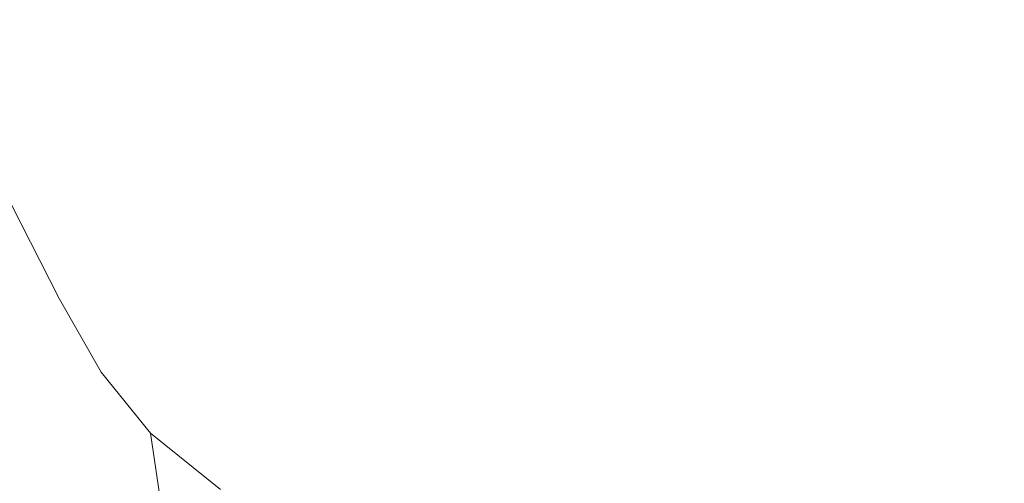
# Model space of a CAD drawing. Extents: x -873 to 873, y -375 to 376.
# Drawn here: x -697 to -448, y -201 to -83 of the extents above; entities that cross this region are included whole.
import ezdxf

# ---------------------------------------------------------------- set-up
doc = ezdxf.new("R2010")
doc.units = 0
doc.header["$LTSCALE"] = 500
doc.header["$MEASUREMENT"] = 0
doc.layers.add('EXC-CERAMIKA', color=7, linetype='Continuous')

msp = doc.modelspace()

# ---------------------------------------------------------------- linework, layer by layer
at = {"layer": 'EXC-CERAMIKA', "lineweight": 0}
for points, invisible_edges in [([(-676.79, -47.62, -207.14), (-655.02, -84.94, -207.69), (-658.43, -45.36, -207.88), (-676.79, -47.62, -207.14)], 15), ([(-634.25, -80.55, -208.75), (-658.43, -45.36, -207.88), (-655.02, -84.94, -207.69), (-634.25, -80.55, -208.75)], 15), ([(-709.38, -97.27, -180.64), (-694.48, -49.64, -200.28), (-714.8, -51.77, -181), (-709.38, -97.27, -180.64)], 15), ([(-694.48, -49.64, -200.28), (-709.38, -97.27, -180.64), (-689.57, -93, -199.96), (-694.48, -49.64, -200.28)], 15), ([(-694.48, -49.64, -200.28), (-672.46, -88.99, -206.87), (-676.79, -47.62, -207.14), (-694.48, -49.64, -200.28)], 15), ([(-672.46, -88.99, -206.87), (-694.48, -49.64, -200.28), (-689.57, -93, -199.96), (-672.46, -88.99, -206.87)], 15), ([(-655.02, -84.94, -207.69), (-676.79, -47.62, -207.14), (-672.46, -88.99, -206.87), (-655.02, -84.94, -207.69)], 15), ([(-634.25, -80.55, -208.75), (-611.1, -107.66, -209.65), (-610.15, -74.61, -209.7), (-634.25, -80.55, -208.75)], 15), ([(-590.49, -107.37, -209.69), (-610.15, -74.61, -209.7), (-611.1, -107.66, -209.65), (-590.49, -107.37, -209.69)], 15), ([(-610.15, -74.61, -209.7), (-590.49, -107.37, -209.69), (-588.03, -80.96, -209.68), (-610.15, -74.61, -209.7)], 15), ([(-525.18, -80.71, -210.25), (-499, -109.18, -210.44), (-499.69, -77.59, -210.44), (-525.18, -80.71, -210.25)], 15), ([(-499.69, -77.59, -210.44), (-469.68, -109.77, -210.55), (-469.85, -78.32, -210.55), (-499.69, -77.59, -210.44)], 15), ([(-469.68, -109.77, -210.55), (-499.69, -77.59, -210.44), (-499, -109.18, -210.44), (-469.68, -109.77, -210.55)], 15), ([(-437.18, -110.42, -210.69), (-469.85, -78.32, -210.55), (-469.68, -109.77, -210.55), (-437.18, -110.42, -210.69)], 15), ([(-469.85, -78.32, -210.55), (-437.18, -110.42, -210.69), (-437.18, -78.95, -210.69), (-469.85, -78.32, -210.55)], 15), ([(-655.02, -84.94, -207.69), (-630.28, -109.46, -208.99), (-634.25, -80.55, -208.75), (-655.02, -84.94, -207.69)], 15), ([(-611.1, -107.66, -209.65), (-634.25, -80.55, -208.75), (-630.28, -109.46, -208.99), (-611.1, -107.66, -209.65)], 15), ([(-569.18, -107.81, -209.6), (-588.03, -80.96, -209.68), (-590.49, -107.37, -209.69), (-569.18, -107.81, -209.6)], 15), ([(-588.03, -80.96, -209.68), (-569.18, -107.81, -209.6), (-567.6, -81.68, -209.62), (-588.03, -80.96, -209.68)], 15), ([(-547.95, -108.22, -209.88), (-567.6, -81.68, -209.62), (-569.18, -107.81, -209.6), (-547.95, -108.22, -209.88)], 15), ([(-567.6, -81.68, -209.62), (-547.95, -108.22, -209.88), (-547.23, -81.84, -209.89), (-567.6, -81.68, -209.62)], 15), ([(-525.11, -108.66, -210.25), (-547.23, -81.84, -209.89), (-547.95, -108.22, -209.88), (-525.11, -108.66, -210.25)], 15), ([(-547.23, -81.84, -209.89), (-525.11, -108.66, -210.25), (-525.18, -80.71, -210.25), (-547.23, -81.84, -209.89)], 15), ([(-499, -109.18, -210.44), (-525.18, -80.71, -210.25), (-525.11, -108.66, -210.25), (-499, -109.18, -210.44)], 15), ([(-672.46, -88.99, -206.87), (-647.87, -112.8, -208.08), (-655.02, -84.94, -207.69), (-672.46, -88.99, -206.87)], 15), ([(-630.28, -109.46, -208.99), (-655.02, -84.94, -207.69), (-647.87, -112.8, -208.08), (-630.28, -109.46, -208.99)], 15), ([(-689.57, -93, -199.96), (-663.73, -117.7, -207.3), (-672.46, -88.99, -206.87), (-689.57, -93, -199.96)], 15), ([(-647.87, -112.8, -208.08), (-672.46, -88.99, -206.87), (-663.73, -117.7, -207.3), (-647.87, -112.8, -208.08)], 15), ([(-698.96, -130.08, -181.09), (-689.57, -93, -199.96), (-709.38, -97.27, -180.64), (-698.96, -130.08, -181.09)], 11), ([(-689.57, -93, -199.96), (-698.96, -130.08, -181.09), (-680.04, -123.64, -200.39), (-689.57, -93, -199.96)], 15), ([(-663.73, -117.7, -207.3), (-689.57, -93, -199.96), (-680.04, -123.64, -200.39), (-663.73, -117.7, -207.3)], 15), ([(-647.87, -112.8, -208.08), (-624.6, -131.61, -209.33), (-630.28, -109.46, -208.99), (-647.87, -112.8, -208.08)], 15), ([(-630.28, -109.46, -208.99), (-608.21, -133.02, -209.76), (-611.1, -107.66, -209.65), (-630.28, -109.46, -208.99)], 15), ([(-608.21, -133.02, -209.76), (-630.28, -109.46, -208.99), (-624.6, -131.61, -209.33), (-608.21, -133.02, -209.76)], 15), ([(-611.1, -107.66, -209.65), (-588.79, -134.58, -209.71), (-590.49, -107.37, -209.69), (-611.1, -107.66, -209.65)], 15), ([(-588.79, -134.58, -209.71), (-611.1, -107.66, -209.65), (-608.21, -133.02, -209.76), (-588.79, -134.58, -209.71)], 15), ([(-590.49, -107.37, -209.69), (-567.9, -135.97, -209.6), (-569.18, -107.81, -209.6), (-590.49, -107.37, -209.69)], 15), ([(-567.9, -135.97, -209.6), (-590.49, -107.37, -209.69), (-588.79, -134.58, -209.71), (-567.9, -135.97, -209.6)], 15), ([(-547.11, -136.88, -209.88), (-569.18, -107.81, -209.6), (-567.9, -135.97, -209.6), (-547.11, -136.88, -209.88)], 15), ([(-569.18, -107.81, -209.6), (-547.11, -136.88, -209.88), (-547.95, -108.22, -209.88), (-569.18, -107.81, -209.6)], 15), ([(-547.95, -108.22, -209.88), (-524.67, -137.55, -210.26), (-525.11, -108.66, -210.25), (-547.95, -108.22, -209.88)], 15), ([(-524.67, -137.55, -210.26), (-547.95, -108.22, -209.88), (-547.11, -136.88, -209.88), (-524.67, -137.55, -210.26)], 15), ([(-498.88, -138.22, -210.44), (-525.11, -108.66, -210.25), (-524.67, -137.55, -210.26), (-498.88, -138.22, -210.44)], 15), ([(-525.11, -108.66, -210.25), (-498.88, -138.22, -210.44), (-499, -109.18, -210.44), (-525.11, -108.66, -210.25)], 15), ([(-499, -109.18, -210.44), (-469.79, -138.75, -210.55), (-469.68, -109.77, -210.55), (-499, -109.18, -210.44)], 15), ([(-469.79, -138.75, -210.55), (-499, -109.18, -210.44), (-498.88, -138.22, -210.44), (-469.79, -138.75, -210.55)], 15), ([(-437.49, -139.03, -210.69), (-469.68, -109.77, -210.55), (-469.79, -138.75, -210.55), (-437.49, -139.03, -210.69)], 15), ([(-469.68, -109.77, -210.55), (-437.49, -139.03, -210.69), (-437.18, -110.42, -210.69), (-469.68, -109.77, -210.55)], 15), ([(-663.73, -117.7, -207.3), (-639.28, -132.47, -208.65), (-647.87, -112.8, -208.08), (-663.73, -117.7, -207.3)], 15), ([(-624.6, -131.61, -209.33), (-647.87, -112.8, -208.08), (-639.28, -132.47, -208.65), (-624.6, -131.61, -209.33)], 15), ([(-680.04, -123.64, -200.39), (-653.56, -137.71, -207.95), (-663.73, -117.7, -207.3), (-680.04, -123.64, -200.39)], 15), ([(-639.28, -132.47, -208.65), (-663.73, -117.7, -207.3), (-653.56, -137.71, -207.95), (-639.28, -132.47, -208.65)], 15), ([(-686.81, -153.96, -181.83), (-680.04, -123.64, -200.39), (-698.96, -130.08, -181.09), (-686.81, -153.96, -181.83)], 15), ([(-680.04, -123.64, -200.39), (-686.81, -153.96, -181.83), (-668.92, -145.5, -201.07), (-680.04, -123.64, -200.39)], 15), ([(-653.56, -137.71, -207.95), (-680.04, -123.64, -200.39), (-668.92, -145.5, -201.07), (-653.56, -137.71, -207.95)], 15), ([(-698.96, -130.08, -181.09), (-704.11, -162.51, -137.87), (-686.81, -153.96, -181.83), (-698.96, -130.08, -181.09)], 11), ([(-639.28, -132.47, -208.65), (-617.63, -149.35, -209.59), (-624.6, -131.61, -209.33), (-639.28, -132.47, -208.65)], 15), ([(-624.6, -131.61, -209.33), (-602.04, -154.81, -209.91), (-608.21, -133.02, -209.76), (-624.6, -131.61, -209.33)], 15), ([(-602.04, -154.81, -209.91), (-624.6, -131.61, -209.33), (-617.63, -149.35, -209.59), (-602.04, -154.81, -209.91)], 15), ([(-653.56, -137.71, -207.95), (-631.55, -147.47, -209), (-639.28, -132.47, -208.65), (-653.56, -137.71, -207.95)], 15), ([(-617.63, -149.35, -209.59), (-639.28, -132.47, -208.65), (-631.55, -147.47, -209), (-617.63, -149.35, -209.59)], 15), ([(-583.7, -160.03, -209.77), (-608.21, -133.02, -209.76), (-602.04, -154.81, -209.91), (-583.7, -160.03, -209.77)], 15), ([(-608.21, -133.02, -209.76), (-583.7, -160.03, -209.77), (-588.79, -134.58, -209.71), (-608.21, -133.02, -209.76)], 15), ([(-588.79, -134.58, -209.71), (-564.06, -164.21, -209.61), (-567.9, -135.97, -209.6), (-588.79, -134.58, -209.71)], 15), ([(-564.06, -164.21, -209.61), (-588.79, -134.58, -209.71), (-583.7, -160.03, -209.77), (-564.06, -164.21, -209.61)], 15), ([(-544.58, -166.57, -209.88), (-567.9, -135.97, -209.6), (-564.06, -164.21, -209.61), (-544.58, -166.57, -209.88)], 15), ([(-567.9, -135.97, -209.6), (-544.58, -166.57, -209.88), (-547.11, -136.88, -209.88), (-567.9, -135.97, -209.6)], 15), ([(-547.11, -136.88, -209.88), (-523.36, -167.89, -210.27), (-524.67, -137.55, -210.26), (-547.11, -136.88, -209.88)], 15), ([(-523.36, -167.89, -210.27), (-547.11, -136.88, -209.88), (-544.58, -166.57, -209.88), (-523.36, -167.89, -210.27)], 15), ([(-668.92, -145.5, -201.07), (-644.89, -152.99, -208.36), (-653.56, -137.71, -207.95), (-668.92, -145.5, -201.07)], 15), ([(-631.55, -147.47, -209), (-653.56, -137.71, -207.95), (-644.89, -152.99, -208.36), (-631.55, -147.47, -209)], 15), ([(-498.5, -168.94, -210.45), (-524.67, -137.55, -210.26), (-523.36, -167.89, -210.27), (-498.5, -168.94, -210.45)], 15), ([(-524.67, -137.55, -210.26), (-498.5, -168.94, -210.45), (-498.88, -138.22, -210.44), (-524.67, -137.55, -210.26)], 15), ([(-498.88, -138.22, -210.44), (-470.13, -169.26, -210.55), (-469.79, -138.75, -210.55), (-498.88, -138.22, -210.44)], 15), ([(-470.13, -169.26, -210.55), (-498.88, -138.22, -210.44), (-498.5, -168.94, -210.45), (-470.13, -169.26, -210.55)], 15), ([(-438.4, -168.34, -210.69), (-469.79, -138.75, -210.55), (-470.13, -169.26, -210.55), (-438.4, -168.34, -210.69)], 15), ([(-469.79, -138.75, -210.55), (-438.4, -168.34, -210.69), (-437.49, -139.03, -210.69), (-469.79, -138.75, -210.55)], 15), ([(-676.15, -172.66, -182.31), (-668.92, -145.5, -201.07), (-686.81, -153.96, -181.83), (-676.15, -172.66, -182.31)], 11), ([(-668.92, -145.5, -201.07), (-676.15, -172.66, -182.31), (-659.23, -162.52, -201.52), (-668.92, -145.5, -201.07)], 15), ([(-644.89, -152.99, -208.36), (-668.92, -145.5, -201.07), (-659.23, -162.52, -201.52), (-644.89, -152.99, -208.36)], 15), ([(-644.89, -152.99, -208.36), (-626.71, -158.72, -209.14), (-631.55, -147.47, -209), (-644.89, -152.99, -208.36)], 15), ([(-614.46, -164.05, -209.64), (-631.55, -147.47, -209), (-626.71, -158.72, -209.14), (-614.46, -164.05, -209.64)], 15), ([(-631.55, -147.47, -209), (-614.46, -164.05, -209.64), (-617.63, -149.35, -209.59), (-631.55, -147.47, -209)], 15), ([(-617.63, -149.35, -209.59), (-598.3, -173.14, -209.98), (-602.04, -154.81, -209.91), (-617.63, -149.35, -209.59)], 15), ([(-598.3, -173.14, -209.98), (-617.63, -149.35, -209.59), (-614.46, -164.05, -209.64), (-598.3, -173.14, -209.98)], 15), ([(-692.47, -182.81, -138.38), (-686.81, -153.96, -181.83), (-704.11, -162.51, -137.87), (-692.47, -182.81, -138.38)], 15), ([(-686.81, -153.96, -181.83), (-692.47, -182.81, -138.38), (-676.15, -172.66, -182.31), (-686.81, -153.96, -181.83)], 15), ([(-659.23, -162.52, -201.52), (-634.75, -165.46, -208.76), (-644.89, -152.99, -208.36), (-659.23, -162.52, -201.52)], 15), ([(-626.71, -158.72, -209.14), (-644.89, -152.99, -208.36), (-634.75, -165.46, -208.76), (-626.71, -158.72, -209.14)], 15), ([(-580.3, -182.02, -209.81), (-602.04, -154.81, -209.91), (-598.3, -173.14, -209.98), (-580.3, -182.02, -209.81)], 15), ([(-602.04, -154.81, -209.91), (-580.3, -182.02, -209.81), (-583.7, -160.03, -209.77), (-602.04, -154.81, -209.91)], 15), ([(-634.75, -165.46, -208.76), (-614.46, -164.05, -209.64), (-626.71, -158.72, -209.14), (-634.75, -165.46, -208.76)], 15), ([(-583.7, -160.03, -209.77), (-561.5, -189.17, -209.61), (-564.06, -164.21, -209.61), (-583.7, -160.03, -209.77)], 15), ([(-561.5, -189.17, -209.61), (-583.7, -160.03, -209.77), (-580.3, -182.02, -209.81), (-561.5, -189.17, -209.61)], 15), ([(-704.11, -162.51, -137.87), (-704.99, -192.35, -57.36), (-692.47, -182.81, -138.38), (-704.11, -162.51, -137.87)], 15), ([(-663.64, -188.14, -182.85), (-659.23, -162.52, -201.52), (-676.15, -172.66, -182.31), (-663.64, -188.14, -182.85)], 15), ([(-659.23, -162.52, -201.52), (-663.64, -188.14, -182.85), (-647.86, -176.57, -201.99), (-659.23, -162.52, -201.52)], 15), ([(-634.75, -165.46, -208.76), (-659.23, -162.52, -201.52), (-647.86, -176.57, -201.99), (-634.75, -165.46, -208.76)], 15), ([(-614.46, -164.05, -209.64), (-634.75, -165.46, -208.76), (-620.19, -177.08, -209.39), (-614.46, -164.05, -209.64)], 15), ([(-620.19, -177.08, -209.39), (-598.3, -173.14, -209.98), (-614.46, -164.05, -209.64), (-620.19, -177.08, -209.39)], 15), ([(-542.9, -193.07, -209.88), (-564.06, -164.21, -209.61), (-561.5, -189.17, -209.61), (-542.9, -193.07, -209.88)], 15), ([(-564.06, -164.21, -209.61), (-542.9, -193.07, -209.88), (-544.58, -166.57, -209.88), (-564.06, -164.21, -209.61)], 15), ([(-647.86, -176.57, -201.99), (-620.19, -177.08, -209.39), (-634.75, -165.46, -208.76), (-647.86, -176.57, -201.99)], 15), ([(-544.58, -166.57, -209.88), (-522.49, -195.08, -210.28), (-523.36, -167.89, -210.27), (-544.58, -166.57, -209.88)], 15), ([(-522.49, -195.08, -210.28), (-544.58, -166.57, -209.88), (-542.9, -193.07, -209.88), (-522.49, -195.08, -210.28)], 15), ([(-498.25, -196.55, -210.46), (-523.36, -167.89, -210.27), (-522.49, -195.08, -210.28), (-498.25, -196.55, -210.46)], 15), ([(-523.36, -167.89, -210.27), (-498.25, -196.55, -210.46), (-498.5, -168.94, -210.45), (-523.36, -167.89, -210.27)], 15), ([(-498.5, -168.94, -210.45), (-470.35, -196.63, -210.55), (-470.13, -169.26, -210.55), (-498.5, -168.94, -210.45)], 15), ([(-470.35, -196.63, -210.55), (-498.5, -168.94, -210.45), (-498.25, -196.55, -210.46), (-470.35, -196.63, -210.55)], 15), ([(-439.01, -194.5, -210.69), (-470.13, -169.26, -210.55), (-470.35, -196.63, -210.55), (-439.01, -194.5, -210.69)], 15), ([(-470.13, -169.26, -210.55), (-439.01, -194.5, -210.69), (-438.4, -168.34, -210.69), (-470.13, -169.26, -210.55)], 15), ([(-678.78, -199.69, -138.89), (-676.15, -172.66, -182.31), (-692.47, -182.81, -138.38), (-678.78, -199.69, -138.89)], 15), ([(-676.15, -172.66, -182.31), (-678.78, -199.69, -138.89), (-663.64, -188.14, -182.85), (-676.15, -172.66, -182.31)], 11), ([(-598.3, -173.14, -209.98), (-620.19, -177.08, -209.39), (-602.68, -188.12, -209.86), (-598.3, -173.14, -209.98)], 15), ([(-602.68, -188.12, -209.86), (-580.3, -182.02, -209.81), (-598.3, -173.14, -209.98), (-602.68, -188.12, -209.86)], 15), ([(-645.92, -202.35, -183.73), (-647.86, -176.57, -201.99), (-663.64, -188.14, -182.85), (-645.92, -202.35, -183.73)], 11), ([(-647.86, -176.57, -201.99), (-645.92, -202.35, -183.73), (-631.71, -189.5, -202.78), (-647.86, -176.57, -201.99)], 15), ([(-620.19, -177.08, -209.39), (-647.86, -176.57, -201.99), (-631.71, -189.5, -202.78), (-620.19, -177.08, -209.39)], 15), ([(-631.71, -189.5, -202.78), (-602.68, -188.12, -209.86), (-620.19, -177.08, -209.39), (-631.71, -189.5, -202.78)], 15), ([(-689.95, -210.68, -57.7), (-692.47, -182.81, -138.38), (-704.99, -192.35, -57.36), (-689.95, -210.68, -57.7)], 15), ([(-692.47, -182.81, -138.38), (-689.95, -210.68, -57.7), (-678.78, -199.69, -138.89), (-692.47, -182.81, -138.38)], 15), ([(-580.3, -182.02, -209.81), (-602.68, -188.12, -209.86), (-583.7, -198.85, -209.77), (-580.3, -182.02, -209.81)], 15), ([(-583.7, -198.85, -209.77), (-561.5, -189.17, -209.61), (-580.3, -182.02, -209.81), (-583.7, -198.85, -209.77)], 15), ([(-659.69, -215.42, -139.66), (-663.64, -188.14, -182.85), (-678.78, -199.69, -138.89), (-659.69, -215.42, -139.66)], 14), ([(-663.64, -188.14, -182.85), (-659.69, -215.42, -139.66), (-645.92, -202.35, -183.73), (-663.64, -188.14, -182.85)], 15), ([(-602.68, -188.12, -209.86), (-631.71, -189.5, -202.78), (-612.44, -201.66, -203.4), (-602.68, -188.12, -209.86)], 15), ([(-612.44, -201.66, -203.4), (-583.7, -198.85, -209.77), (-602.68, -188.12, -209.86), (-612.44, -201.66, -203.4)], 15), ([(-561.5, -189.17, -209.61), (-583.7, -198.85, -209.77), (-564.06, -207.46, -209.61), (-561.5, -189.17, -209.61)], 15), ([(-564.06, -207.46, -209.61), (-542.9, -193.07, -209.88), (-561.5, -189.17, -209.61), (-564.06, -207.46, -209.61)], 15), ([(-624.82, -215.67, -184.45), (-631.71, -189.5, -202.78), (-645.92, -202.35, -183.73), (-624.82, -215.67, -184.45)], 15), ([(-631.71, -189.5, -202.78), (-624.82, -215.67, -184.45), (-612.44, -201.66, -203.4), (-631.71, -189.5, -202.78)], 15), ([(-704.99, -192.35, -57.36), (-697.8, -219.59, 33.46), (-689.95, -210.68, -57.7), (-704.99, -192.35, -57.36)], 15), ([(-542.9, -193.07, -209.88), (-564.06, -207.46, -209.61), (-544.58, -212.15, -209.88), (-542.9, -193.07, -209.88)], 15), ([(-544.58, -212.15, -209.88), (-522.49, -195.08, -210.28), (-542.9, -193.07, -209.88), (-544.58, -212.15, -209.88)], 15), ([(-522.49, -195.08, -210.28), (-544.58, -212.15, -209.88), (-523.36, -214.53, -210.27), (-522.49, -195.08, -210.28)], 15), ([(-523.36, -214.53, -210.27), (-498.25, -196.55, -210.46), (-522.49, -195.08, -210.28), (-523.36, -214.53, -210.27)], 15), ([(-498.25, -196.55, -210.46), (-523.36, -214.53, -210.27), (-498.5, -216.2, -210.45), (-498.25, -196.55, -210.46)], 15), ([(-498.5, -216.2, -210.45), (-470.35, -196.63, -210.55), (-498.25, -196.55, -210.46), (-498.5, -216.2, -210.45)], 15), ([(-470.35, -196.63, -210.55), (-498.5, -216.2, -210.45), (-470.13, -216.22, -210.55), (-470.35, -196.63, -210.55)], 15), ([(-470.13, -216.22, -210.55), (-439.01, -194.5, -210.69), (-470.35, -196.63, -210.55), (-470.13, -216.22, -210.55)], 15), ([(-439.01, -194.5, -210.69), (-470.13, -216.22, -210.55), (-438.4, -213.65, -210.69), (-439.01, -194.5, -210.69)], 15), ([(-583.7, -198.85, -209.77), (-612.44, -201.66, -203.4), (-591.71, -213.38, -203.41), (-583.7, -198.85, -209.77)], 15), ([(-591.71, -213.38, -203.41), (-564.06, -207.46, -209.61), (-583.7, -198.85, -209.77), (-591.71, -213.38, -203.41)], 15), ([(-669.92, -228.46, -57.94), (-678.78, -199.69, -138.89), (-689.95, -210.68, -57.7), (-669.92, -228.46, -57.94)], 15), ([(-678.78, -199.69, -138.89), (-669.92, -228.46, -57.94), (-659.69, -215.42, -139.66), (-678.78, -199.69, -138.89)], 15)]:
    msp.add_3dface(points, dxfattribs=dict(at, invisible_edges=invisible_edges))

doc.saveas('drawing.dxf')
